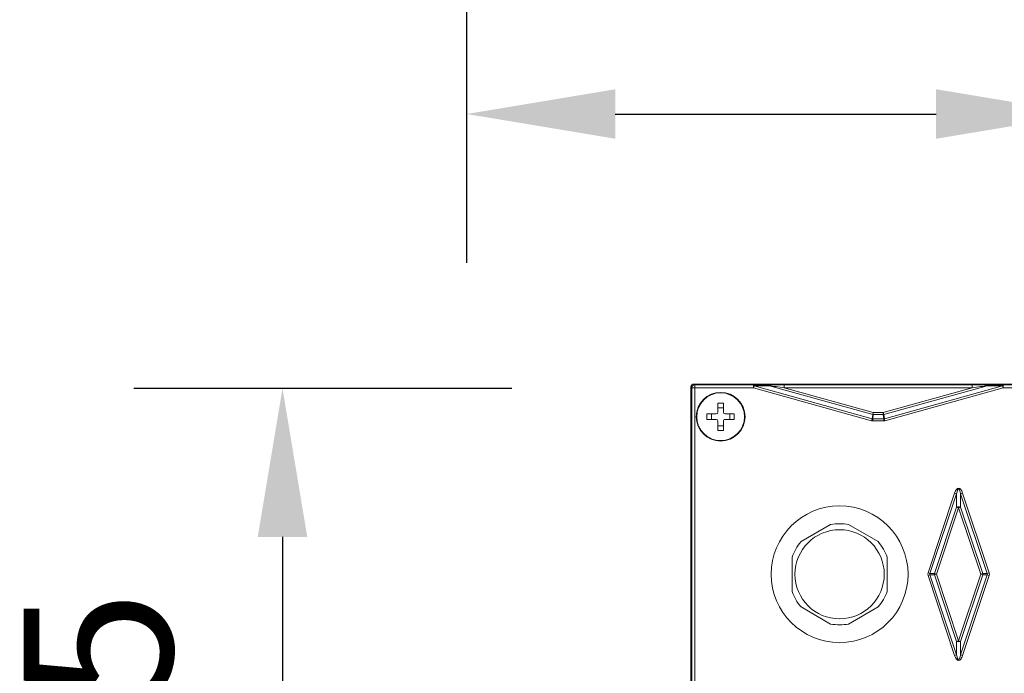
# Model space of a CAD drawing. Units: millimetres. Extents: x 0.19 to 1.63, y 0.3 to 1.91.
# Drawn here: x 0.19 to 0.36, y 1 to 1.11 of the extents above; entities that cross this region are included whole.
import ezdxf

# ---------------------------------------------------------------- set-up
doc = ezdxf.new("R2010")
doc.units = ezdxf.units.MM
doc.layers.add('DIM-02', color=1, linetype='Continuous')
doc.styles.get("Standard").update_dxf_attribs({"font": 'arial.ttf'})
doc.dimstyles.new('ISO-25', dxfattribs={"dimtxt": 0.025, "dimasz": 0.025, "dimexe": 0.025, "dimexo": 0.025, "dimgap": 0.015, "dimtad": 1, "dimdec": 0, "dimlfac": 1000, "dimtxsty": 'Standard', "dimcen": 0, "dimadec": 0, "dimazin": 3, "dimtfac": 1, "dimtmove": 0, "dimatfit": 3, "dimfxl": 1, "dimarcsym": 0})

# ---------------------------------------------------------------- blocks, each defined once
blk = doc.blocks.new('*D12')
at = {"layer": 'Defpoints', "color": 0}
for p in [(0.2995375730591842, 1.044101187096103), (0.235998561508514, 0.9193286777504677), (0.2804823940891795, 0.9193286777504677)]:
    blk.add_point(p, dxfattribs=at)
at = {"layer": 'DIM-02', "color": 0, "lineweight": -2}
for p, q in [((0.2745375730591841, 1.044101187096103), (0.210998561508514, 1.044101187096103)), ((0.235998561508514, 1.019101187096103), (0.235998561508514, 0.9443286777504677)), ((0.2554823940891795, 0.9193286777504677), (0.210998561508514, 0.9193286777504677))]:
    blk.add_line(p, q, dxfattribs=at)
at = {"layer": 'DIM-02', "color": 0}
for points in [[(0.2401652281751807, 1.019101187096103), (0.2318318948418474, 1.019101187096103), (0.235998561508514, 1.044101187096103)], [(0.2318318948418473, 0.9443286777504677), (0.2401652281751807, 0.9443286777504677), (0.235998561508514, 0.9193286777504677)]]:
    blk.add_solid(points, dxfattribs=at)
at = {"layer": 'DIM-02', "color": 0, "insert": (0.2082342368154717, 0.9817149324232853), "char_height": 0.025, "attachment_point": 5, "rotation": 89.99999999999999}
blk.add_mtext('125', dxfattribs=at)
blk = doc.blocks.new('*D13')
at = {"layer": 'Defpoints', "color": 0}
for p in [(0.2669388861522876, 1.261829624148487), (0.3708435874177636, 1.142342795892363), (0.3708435874177636, 1.090233377397896)]:
    blk.add_point(p, dxfattribs=at)
at = {"layer": 'DIM-02', "color": 0, "lineweight": -2}
for p, q in [((0.2669388861522876, 1.236829624148487), (0.2669388861522876, 1.065233377397896)), ((0.3708435874177636, 1.117342795892363), (0.3708435874177636, 1.065233377397896)), ((0.2919388861522876, 1.090233377397896), (0.3458435874177636, 1.090233377397896))]:
    blk.add_line(p, q, dxfattribs=at)
at = {"layer": 'DIM-02', "color": 0}
for points in [[(0.2919388861522876, 1.094400044064563), (0.2919388861522876, 1.08606671073123), (0.2669388861522876, 1.090233377397896)], [(0.3458435874177636, 1.08606671073123), (0.3458435874177636, 1.094400044064563), (0.3708435874177636, 1.090233377397896)]]:
    blk.add_solid(points, dxfattribs=at)
at = {"layer": 'DIM-02', "color": 0, "insert": (0.3188912367850256, 1.117997702090938), "char_height": 0.025, "attachment_point": 5}
blk.add_mtext('104', dxfattribs=at)

msp = doc.modelspace()

# ---------------------------------------------------------------- linework, layer by layer
at = {"color": 7, "linetype": 'Continuous', "lineweight": 15}
for p, q in [((0.3047832514551331, 1.044184483785738), (0.3046388861527433, 1.044328849088128)), ((0.3046388861527433, 1.044328849088128), (0.3046388861527433, 0.9813285064131032)), ((0.305138714815213, 1.044828677750626), (0.3052830801176029, 1.044684312448237)), ((0.3706390574902358, 1.044828677750626), (0.305138714815213, 1.044828677750626)), ((0.3052830801176029, 1.044184483785738), (0.3052830801176029, 1.044684312448237)), ((0.3052830801176029, 1.044684312448237), (0.315176758364386, 1.044684312448237)), ((0.3696388861527411, 1.044828677750626), (0.3089388861527439, 1.044828677750626)), ((0.315176758364386, 1.044684312448237), (0.3177410241809313, 1.044702828690969)), ((0.315176758364386, 1.044184483785738), (0.315176758364386, 1.044684312448237)), ((0.3152717931508405, 1.044525025103905), (0.315176758364386, 1.044184483785738)), ((0.3178360589674143, 1.044543541346638), (0.3152717931508405, 1.044525025103905)), ((0.3152717931508405, 1.044525025103905), (0.3351123108900667, 1.038988136432476)), ((0.3352091272771092, 1.039695243213668), (0.3178360589674143, 1.044543541346638)), ((0.3203441568513328, 1.044710498369806), (0.3519336154541421, 1.044710498369806)), ((0.3203441568513328, 1.044210669707308), (0.3203441568513328, 1.044710498369806)), ((0.3544417133380606, 1.044543541346638), (0.3370686450283658, 1.039695243213668)), ((0.3371654614154083, 1.038988136432476), (0.3570059791546059, 1.044525025103905)), ((0.3519336154541421, 1.044210669707308), (0.3519336154541421, 1.044710498369806)), ((0.3570059791546059, 1.044525025103905), (0.3544417133380606, 1.044543541346638)), ((0.3545367481245152, 1.044702828690969), (0.3571010139410888, 1.044684312448237)), ((0.3571010139410888, 1.044184483785738), (0.3570059791546059, 1.044525025103905)), ((0.3571010139410888, 1.044684312448237), (0.370494692187846, 1.044684312448237)), ((0.3571010139410888, 1.044684312448237), (0.3571010139410888, 1.044184483785738)), ((0.3052830801176029, 1.044184483785738), (0.3047832514551331, 1.044184483785738)), ((0.3047832514551331, 0.981472871715493), (0.3047832514551331, 1.044184483785738)), ((0.315176758364386, 1.044184483785738), (0.3052830801176029, 1.044184483785738)), ((0.3052830801176029, 1.044184483785738), (0.3052830801176029, 0.981472871715493)), ((0.3350172761036121, 1.038647595114366), (0.315176758364386, 1.044184483785738)), ((0.3203441568513328, 1.044210669707308), (0.3353041620635637, 1.040035784531835)), ((0.3519336154541421, 1.044210669707308), (0.3203441568513328, 1.044210669707308)), ((0.3369736102419112, 1.040035784531835), (0.3519336154541421, 1.044210669707308)), ((0.3571010139410888, 1.044184483785738), (0.3372604962018628, 1.038647595114366)), ((0.370494692187846, 1.044184483785738), (0.3571010139410888, 1.044184483785738)), ((0.3046388861527433, 1.041528677750602), (0.3046388861527433, 0.9841286777506293)), ((0.3091788861527348, 1.041628677750634), (0.3100988861527426, 1.041628677750634)), ((0.3091788861527348, 1.040088677750657), (0.3091788861527348, 1.041628677750634)), ((0.3100988861527426, 1.041628677750634), (0.3100988861527426, 1.040088677750657)), ((0.3073388861527192, 1.03886867775061), (0.3073388861527192, 1.039788677750618)), ((0.3073388861527192, 1.039788677750618), (0.3088788861527249, 1.039788677750618)), ((0.308118309016136, 1.03886867775061), (0.308118309016136, 1.039788677750618)), ((0.3091788861527348, 1.040849254887245), (0.3100988861527426, 1.040849254887245)), ((0.3103988861527242, 1.039788677750618), (0.3119388861527298, 1.039788677750618)), ((0.311159463289313, 1.039788677750618), (0.311159463289313, 1.03886867775061)), ((0.3119388861527298, 1.039788677750618), (0.3119388861527298, 1.03886867775061)), ((0.3351123108900667, 1.038988136432476), (0.3352091272771092, 1.039695243213668)), ((0.3353041620635637, 1.039682231141239), (0.3352073456765212, 1.038975124360047)), ((0.3352091272771092, 1.039695243213668), (0.3353041620635637, 1.040035784531835)), ((0.3353041620635637, 1.039682231141239), (0.3353041620635637, 1.040035784531835)), ((0.3353041620635637, 1.040035784531835), (0.3369736102419112, 1.040035784531835)), ((0.3369736102419112, 1.039682231141239), (0.3353041620635637, 1.039682231141239)), ((0.3369736102419112, 1.039682231141239), (0.3369736102419112, 1.040035784531835)), ((0.3370686450283658, 1.039695243213668), (0.3369736102419112, 1.040035784531835)), ((0.3370704266289253, 1.038975124360047), (0.3369736102419112, 1.039682231141239)), ((0.3370686450283658, 1.039695243213668), (0.3371654614154083, 1.038988136432476)), ((0.3088788861527249, 1.03886867775061), (0.3073388861527192, 1.03886867775061)), ((0.3091788861527348, 1.037028677750652), (0.3091788861527348, 1.038568677750629)), ((0.3100988861527426, 1.03780810061404), (0.3091788861527348, 1.03780810061404)), ((0.3100988861527426, 1.038568677750629), (0.3100988861527426, 1.037028677750652)), ((0.3119388861527298, 1.03886867775061), (0.3103988861527242, 1.03886867775061)), ((0.3350172761036121, 1.038647595114366), (0.3351123108900667, 1.038988136432476)), ((0.3352073456765212, 1.038621570969451), (0.3352073456765212, 1.038975124360047)), ((0.3352073456765212, 1.038975124360047), (0.3370704266289253, 1.038975124360047)), ((0.3370704266289253, 1.038621570969451), (0.3352073456765212, 1.038621570969451)), ((0.3370704266289253, 1.038621570969451), (0.3370704266289253, 1.038975124360047)), ((0.3372604962018628, 1.038647595114366), (0.3371654614154083, 1.038988136432476)), ((0.3100988861527426, 1.037028677750652), (0.3091788861527348, 1.037028677750652)), ((0.3444951120361694, 1.013052284548405), (0.3489680657594776, 1.026471145718301)), ((0.3493034759561184, 1.026359342319449), (0.3448305222328103, 1.012940481149496)), ((0.3489680657594776, 1.026471145718301), (0.3493034759561184, 1.026359342319449)), ((0.3493034759561184, 1.0241232743419), (0.3493034759561184, 1.026359342319449)), ((0.3503097065459841, 1.026471145718301), (0.3499742963493717, 1.026359342319449)), ((0.3544472500726514, 1.012940481149496), (0.3499742963493717, 1.026359342319449)), ((0.3499742963493717, 1.026359342319449), (0.3499742963493717, 1.0241232743419)), ((0.3503097065459841, 1.026471145718301), (0.3547826602692923, 1.013052284548405)), ((0.3455758782252887, 1.012940481149496), (0.3493034759561184, 1.0241232743419)), ((0.3496388861527309, 1.024011470943048), (0.3459112884219295, 1.012828677750644)), ((0.3493034759561184, 1.0241232743419), (0.3496388861527309, 1.024011470943048)), ((0.3499742963493717, 1.0241232743419), (0.3496388861527309, 1.024011470943048)), ((0.3533664838835322, 1.012828677750644), (0.3496388861527309, 1.024011470943048)), ((0.3499742963493717, 1.0241232743419), (0.3537018940801731, 1.012940481149496)), ((0.3281263547454913, 1.021193021642557), (0.3231514175599686, 1.018320740319279)), ((0.3361263547455011, 1.018320740319279), (0.3311514175599783, 1.021193021642557)), ((0.3216388861527393, 1.015700959073922), (0.3216388861527393, 1.009956396427367)), ((0.3376388861527304, 1.009956396427367), (0.3376388861527304, 1.015700959073865)), ((0.3444951120361694, 1.013052284548405), (0.3448305222328103, 1.012940481149496)), ((0.3448305222328103, 1.012940481149496), (0.3455758782252887, 1.012940481149496)), ((0.3455758782252887, 1.012940481149496), (0.3459112884219295, 1.012828677750644)), ((0.3459112884219295, 1.012828677750644), (0.3455758782252887, 1.012716874351735)), ((0.3459112884219295, 1.012828677750644), (0.3496388861527309, 1.00164588455824)), ((0.3496388861527309, 1.00164588455824), (0.3533664838835322, 1.012828677750644)), ((0.3537018940801731, 1.012940481149496), (0.3533664838835322, 1.012828677750644)), ((0.3533664838835322, 1.012828677750644), (0.3537018940801731, 1.012716874351735)), ((0.3537018940801731, 1.012940481149496), (0.3544472500726514, 1.012940481149496)), ((0.3547826602692923, 1.013052284548405), (0.3544472500726514, 1.012940481149496)), ((0.3448305222328103, 1.012716874351735), (0.3444951120361694, 1.012605070952884)), ((0.3489680657594776, 0.9991862097829876), (0.3444951120361694, 1.012605070952884)), ((0.3448305222328103, 1.012716874351735), (0.3493034759561184, 0.9992980131818394)), ((0.3455758782252887, 1.012716874351735), (0.3448305222328103, 1.012716874351735)), ((0.3493034759561184, 1.001534081159331), (0.3455758782252887, 1.012716874351735)), ((0.3499742963493717, 0.9992980131818394), (0.3544472500726514, 1.012716874351735)), ((0.3537018940801731, 1.012716874351735), (0.3499742963493717, 1.001534081159331)), ((0.3547826602692923, 1.012605070952884), (0.3503097065459841, 0.9991862097829876)), ((0.3544472500726514, 1.012716874351735), (0.3537018940801731, 1.012716874351735)), ((0.3544472500726514, 1.012716874351735), (0.3547826602692923, 1.012605070952884)), ((0.3231514175599686, 1.007336615182009), (0.3281263547454913, 1.004464333858732)), ((0.3311514175599783, 1.004464333858732), (0.3361263547455011, 1.007336615182009)), ((0.3496388861527309, 1.00164588455824), (0.3493034759561184, 1.001534081159331)), ((0.3493034759561184, 0.9992980131818394), (0.3493034759561184, 1.001534081159331)), ((0.3496388861527309, 1.00164588455824), (0.3499742963493717, 1.001534081159331)), ((0.3499742963493717, 1.001534081159331), (0.3499742963493717, 0.9992980131818394)), ((0.3493034759561184, 0.9992980131818394), (0.3489680657594776, 0.9991862097829876)), ((0.3499742963493717, 0.9992980131818394), (0.3503097065459841, 0.9991862097829876))]:
    msp.add_line(p, q, dxfattribs=at)
for centre, radius in [((0.3096388861527387, 1.039328677750643), 0.004100000000000006), ((0.3096388861527387, 1.039328677750643), 0.004020000000000004), ((0.3296388861527206, 1.012828677750644), 0.01150000000000001), ((0.3296388861527206, 1.012828677750644), 0.007500000000050024)]:
    msp.add_circle(centre, radius, dxfattribs=at)
for centre, radius, start, end in [((0.3052834814671556, 1.044184082436186), 0.0005002301730475045, 90.04597011426102, 179.9540298873673), ((0.315076652717336, 1.044516593203138), 0.0001953225172504101, 2.474177123954761, 59.1685265827943), ((0.3176409185338813, 1.044535109445871), 0.0001953225172504086, 2.474177123954761, 59.16852658139597), ((0.3546368537715936, 1.044535109445871), 0.0001953225172503537, 120.8314734172057, 177.5258228760452), ((0.3572011195881388, 1.044516593203138), 0.0001953225172504745, 120.8314734172057, 177.5258228760452), ((0.3088788861527249, 1.040088677750657), 0.0003000000000000115, 270, 360), ((0.3103988861527242, 1.040088677750657), 0.0003000000000000115, 180, 270), ((0.3353526636832513, 1.040390020268614), 0.0007094489805024983, 258.3272840223182, 266.0799050387561), ((0.3369251086221952, 1.040390020268614), 0.0007094489805027187, 273.9200949612438, 281.6727159776818), ((0.3088788861527249, 1.038568677750629), 0.0003000000000000115, 360, 89.99999999999999), ((0.3103988861527242, 1.038568677750629), 0.0003000000000000115, 89.99999999999999, 180), ((0.3496388861527309, 1.022732257936195), 0.001430883168186421, 76.4432819382568, 103.5567180617432), ((0.3296388861527206, 1.012828677750644), 0.008500000000000002, 79.74992279560446, 100.2500772043955), ((0.3296388861527206, 1.012828677750644), 0.008499999999999053, 139.7499227952393, 160.2500772049768), ((0.3296388861527206, 1.012828677750644), 0.008499999999999064, 19.74992279557338, 40.25007720476071), ((0.3462879978317361, 1.012828677750644), 0.0007208427941407057, 171.0773491970255, 188.9226508029743), ((0.3529897744737256, 1.012828677750644), 0.0007208427941386561, 351.0773491970256, 8.922650802974404), ((0.3296388861527206, 1.012828677750644), 0.008499999999999059, 199.7499227955734, 220.2500772047607), ((0.3296388861527206, 1.012828677750644), 0.008499999999999062, 319.7499227952392, 340.2500772049768), ((0.3296388861527206, 1.012828677750644), 0.00850000000000001, 259.7499227956048, 280.2500772043955), ((0.3496388861527309, 1.002925097565093), 0.001430883168186586, 256.4432819382567, 283.5567180617432)]:
    msp.add_arc(centre, radius, start, end, dxfattribs=at)
for centre, major_axis, ratio, start_param, end_param in [((0.3051390575489691, 1.044328506354372), (-0.0003537957399716731, 0.0003537957399716786), 0.9993150019883881, 5.498129760004977, 7.068240854341796), ((0.3204379897369578, 1.044684312448237), (0.003721435527881739, -6.602887920326327e-07), 0.007034273554529299, 1.596014411287962, 2.381412572861987), ((0.3204379897369578, 1.044184483785738), (0.003587079926016492, -0.0004821250631374896), 0.003718370558998152, 1.597457650250234, 2.382855812525483), ((0.3518397825685171, 1.044684312448237), (0.003721435527881739, 6.602887920454763e-07), 0.007034273554529299, 0.7601800808210365, 1.545578242377579), ((0.3518397825685171, 1.044184483785738), (0.003587079926016492, 0.0004821250631374883), 0.003718370558999198, 0.7587368418956367, 1.54413500335923), ((0.3353041620635637, 1.040035784531835), (-0.0001927399152400828, -0.001407692491514643), 0.7038158964397045, 6.187116149967322, 6.379254464387179), ((0.3353041620635637, 1.040035784531835), (-0.0001450023998675367, -0.001059037456205594), 0.4677626589226397, 6.187116149905612, 6.379254464336228), ((0.3369736102419112, 1.040035784531835), (0.0001450023998675365, -0.001059037456205596), 0.4677626589226133, 6.187116149910931, 6.379254464452702), ((0.3369736102419112, 1.040035784531835), (0.0001927399152400254, -0.001407692491514644), 0.7038158964397079, 6.187116149929961, 6.379254464420792), ((0.3496388861527309, 1.024011470943048), (-6.092540900222302e-19, -0.003316624790355427), 0.3015113445777612, 2.406278200769798, 3.876907106409789), ((0.3496388861527309, 1.024011470943048), (-5.815607222939475e-19, -0.003165869118066547), 0.1579345138264462, 2.406278200731482, 3.876907106387034), ((0.3459112884219295, 1.012828677750644), (0.001452966314513532, -2.669055819506885e-19), 0.6882472016116977, 2.916079247680799, 3.367106059498787), ((0.3459112884219295, 1.012828677750644), (0.001108842713707702, -2.036911020150003e-19), 0.450920580366282, 2.916079247740031, 3.367106059558016), ((0.3533664838835322, 1.012828677750644), (0.001108842713707731, 6.901736255585998e-18), 0.4509205803662704, 6.057671901211369, 6.508698713029354), ((0.3533664838835322, 1.012828677750644), (0.00145296631451356, 1.394394913325131e-17), 0.6882472016116843, 6.057671901270363, 6.508698713088351), ((0.3496388861527309, 1.00164588455824), (-6.09254090022229e-19, -0.00331662479035542), 0.3015113445777619, 5.547870854359569, 7.018499759999603), ((0.3496388861527309, 1.00164588455824), (-5.815607222939448e-19, -0.003165869118066532), 0.1579345138264469, 5.547870854382324, 7.018499760023545)]:
    msp.add_ellipse(centre, major_axis=major_axis, ratio=ratio, start_param=start_param, end_param=end_param, dxfattribs=at)

# ---------------------------------------------------------------- dimensions: what is measured, and where the dimension line sits
at = {"layer": 'DIM-02'}
dim = msp.add_linear_dim(base=(0.3708435874177636, 1.090233377397896), p1=(0.2669388861522876, 1.261829624148487), p2=(0.3708435874177636, 1.142342795892363), dimstyle='ISO-25', dxfattribs=at)
dim.commit()
dim.dimension.update_dxf_attribs({"geometry": '*D13', "text_midpoint": (0.3188912367850256, 1.117997702090938)})
dim = msp.add_linear_dim(base=(0.235998561508514, 0.9193286777504677), p1=(0.2995375730591842, 1.044101187096103), p2=(0.2804823940891795, 0.9193286777504677), angle=270, dimstyle='ISO-25', dxfattribs=at)
dim.commit()
dim.dimension.update_dxf_attribs({"geometry": '*D12', "text_midpoint": (0.2082342368154717, 0.9817149324232853)})

doc.saveas('drawing.dxf')
